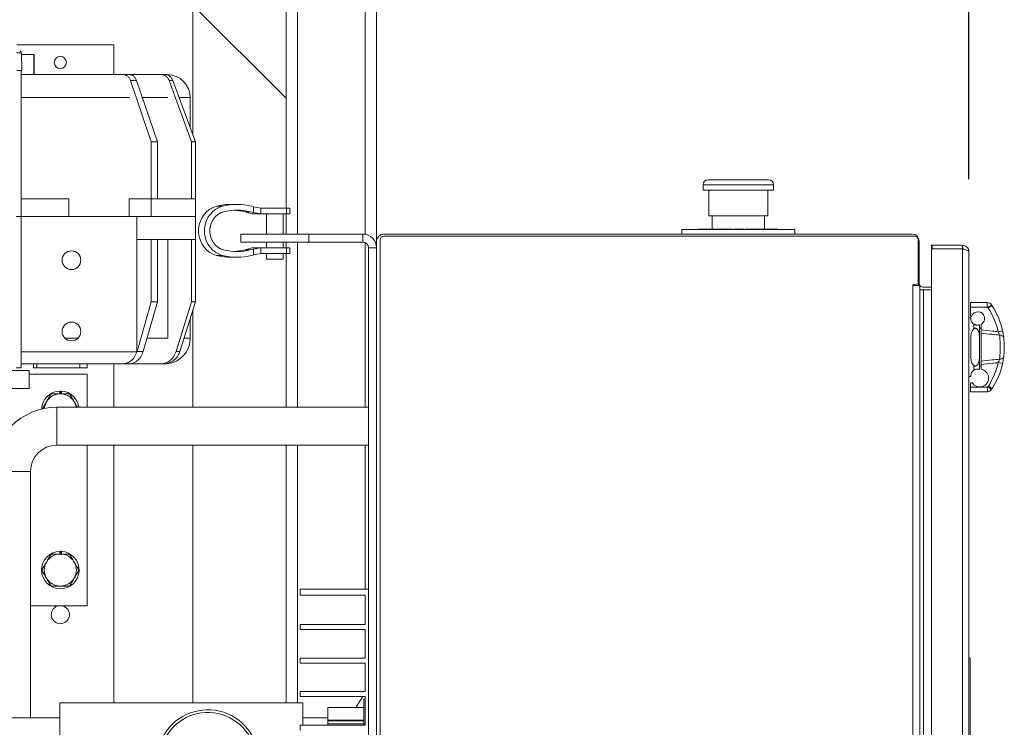
# Model space of a CAD drawing. Units: inches. Extents: x 11 to 341, y 11 to 261.
# Drawn here: x 160 to 182, y 212 to 228 of the extents above; entities that cross this region are included whole.
import ezdxf

# ---------------------------------------------------------------- set-up
doc = ezdxf.new("R2010")
doc.units = ezdxf.units.IN
doc.header["$LTSCALE"] = 32
doc.header["$MEASUREMENT"] = 0
doc.layers.add('FORMAT', color=7, linetype='Continuous')
doc.styles.add('SLDTEXTSTYLE5', font='micross.ttf')
doc.dimstyles.new('SLDDIMSTYLE0', dxfattribs={"dimtxt": 2.976, "dimasz": 4.16, "dimexe": 0, "dimexo": 0.0625, "dimgap": 0.744, "dimtad": 0, "dimtih": 1, "dimtoh": 1, "dimdec": 0, "dimrnd": 1e-09, "dimzin": 12, "dimdsep": 46, "dimlunit": 5, "dimtxsty": 'SLDTEXTSTYLE5', "dimsah": 1, "dimcen": 0.09, "dimadec": 0, "dimazin": 3, "dimtfac": 1, "dimtdec": 0, "dimtofl": 0, "dimtmove": 0, "dimatfit": 3, "dimfxl": 1, "dimfrac": 2, "dimtolj": 1, "dimtzin": 12, "dimarcsym": 0})

# ---------------------------------------------------------------- blocks, each defined once
blk = doc.blocks.new('_D_3')
at = {"layer": 'FORMAT'}
for p, q in [((102.028, 233.431), (102.028, 249.005)), ((180.921, 224.212), (180.921, 249.005)), ((102.028, 245.005), (136.716, 245.005)), ((180.921, 245.005), (142.713, 245.005))]:
    blk.add_line(p, q, dxfattribs=at)
for points in [[(102.028, 245.005), (106.188, 244.365), (106.188, 245.645)], [(180.921, 245.005), (176.761, 245.645), (176.761, 244.365)]]:
    blk.add_solid(points, dxfattribs=at)
at = {"layer": 'FORMAT', "insert": (136.716, 246.526), "char_height": 2.976, "attachment_point": 1, "style": 'SLDTEXTSTYLE5'}
blk.add_mtext('79"', dxfattribs=at)

msp = doc.modelspace()

# ---------------------------------------------------------------- linework, layer by layer
at = {"color": 7, "linetype": 'Continuous', "lineweight": 18}
for p, q in [((163.7606928, 225.1869555), (163.7606928, 231.0004926)), ((167.8226928, 222.8424926), (167.8226928, 231.0004926)), ((165.8226945, 223.5714926), (165.8226945, 229.7504926)), ((163.7606928, 228.0624926), (165.8226945, 226.0004909)), ((159.8692761, 227.1851171), (162.0101928, 227.1851171)), ((162.0101928, 227.1851171), (162.0101928, 226.5236997)), ((159.9803691, 226.6142509), (159.9700327, 227.0089823)), ((159.9710906, 226.9685816), (160.2425627, 226.9685816)), ((160.2425627, 226.9685816), (160.2425627, 226.5236997)), ((160.2478373, 226.9685816), (160.2425627, 226.9685816)), ((160.2478373, 226.5236997), (160.2478373, 226.9685816)), ((159.9803691, 226.6142509), (159.8648459, 226.6142509)), ((159.963482, 223.3859045), (159.963482, 226.6142509)), ((161.9064846, 226.5236997), (162.2196229, 226.5236997)), ((162.2196229, 226.5236997), (162.3508778, 226.5236997)), ((162.7160157, 226.5236997), (163.057473, 226.5236997)), ((163.057473, 226.5236997), (163.1373919, 226.5236997)), ((162.3803567, 226.3973942), (162.8375887, 225.0355108)), ((162.3803567, 226.3973942), (162.5138888, 226.3973942)), ((162.9775987, 225.0355108), (162.5138888, 226.3973942)), ((163.2327429, 226.3973942), (163.7313253, 225.0355108)), ((163.2327429, 226.3973942), (163.3140484, 226.3973942)), ((163.8165749, 225.0355108), (163.3140484, 226.3973942)), ((163.7011377, 225.3483542), (163.7011377, 226.0158257)), ((162.8375887, 225.0355108), (162.8375887, 223.7756682)), ((162.8375887, 225.0355108), (162.9775987, 225.0355108)), ((162.9775987, 223.7756682), (162.9775987, 225.0355108)), ((163.7313253, 225.0355108), (163.7313253, 223.7756682)), ((163.7313253, 225.0355108), (163.8165749, 225.0355108)), ((163.8165749, 223.7756682), (163.8165749, 225.0355108)), ((175.0426928, 224.0904926), (175.0426928, 223.9704926)), ((175.1526928, 224.2004926), (176.4926928, 224.2004926)), ((176.6026928, 223.9704926), (176.6026928, 224.0904926)), ((176.6026928, 223.9704926), (175.0426928, 223.9704926)), ((175.1726928, 223.9704926), (175.1726928, 223.4004926)), ((176.4726928, 223.4004926), (176.4726928, 223.9704926)), ((161.0172295, 223.7756682), (159.963482, 223.7756682)), ((161.0172295, 223.7756682), (161.0172295, 223.3859045)), ((162.8375887, 223.7756682), (162.3537931, 223.7756682)), ((162.3537931, 223.3859045), (162.3537931, 223.7756682)), ((162.9775987, 223.7756682), (162.8375887, 223.7756682)), ((162.8375887, 223.7756682), (162.8375887, 223.3859045)), ((163.8165749, 223.7756682), (162.8375887, 223.7756682)), ((163.8165749, 223.7756682), (163.7313253, 223.7756682)), ((163.8165749, 223.3859045), (163.8165749, 223.7756682)), ((164.7388777, 223.6553057), (164.6078085, 223.6553057)), ((164.2832287, 223.6147516), (164.4142979, 223.6147516)), ((165.0373466, 223.493014), (164.9062774, 223.493014)), ((164.9702148, 223.4768228), (164.9062774, 223.493014)), ((165.0609341, 223.4464926), (164.9702148, 223.4768228)), ((165.101284, 223.4768228), (165.0373466, 223.493014)), ((165.0609341, 223.4464926), (165.2501063, 223.4464926)), ((165.0634575, 223.6147516), (165.101284, 223.6051726)), ((165.101284, 223.4768228), (165.101284, 223.6051726)), ((165.101284, 223.6051726), (165.266543, 223.5714926)), ((165.2501063, 223.4464926), (165.101284, 223.4768228)), ((165.2501063, 223.4464926), (165.266543, 223.4464926)), ((165.266543, 223.4464926), (165.266543, 223.5714926)), ((165.266543, 223.5714926), (165.8285116, 223.5714926)), ((165.266543, 223.4464926), (165.8285116, 223.4464926)), ((165.3851928, 223.4464926), (165.3851928, 223.0004926)), ((165.7601928, 223.0004926), (165.7601928, 223.4464926)), ((165.8226945, 223.0004926), (165.8226945, 223.4464926)), ((165.8285116, 223.4464926), (165.8285116, 223.5714926)), ((165.8285116, 223.5714926), (165.9046143, 223.5714926)), ((165.9046143, 223.4464926), (165.8285116, 223.4464926)), ((165.9046143, 223.4464926), (165.9046143, 223.5714926)), ((159.855726, 223.3859045), (159.963482, 223.3859045)), ((159.963482, 220.0394478), (159.963482, 223.3859045)), ((162.5220038, 223.3859045), (159.963482, 223.3859045)), ((162.5220038, 223.3859045), (162.5220038, 220.3977155)), ((163.8165749, 223.3859045), (162.5220038, 223.3859045)), ((162.8375887, 223.3859045), (163.8165749, 223.3859045)), ((163.8165749, 222.8780304), (163.8165749, 223.3859045)), ((176.4726928, 223.4004926), (175.1726928, 223.4004926)), ((175.2426928, 223.4004926), (175.2426928, 223.1104926)), ((176.4026928, 223.1104926), (176.4026928, 223.4004926)), ((164.8226928, 222.8214926), (164.8226928, 223.0004926)), ((164.8226928, 223.0004926), (166.3226928, 223.0004926)), ((166.3226928, 223.0004926), (166.3226928, 222.8214926)), ((166.3226928, 223.0004926), (167.5186928, 223.0004926)), ((167.5186928, 222.8214926), (167.5186928, 223.0004926)), ((179.6646928, 223.0004926), (167.9806928, 223.0004926)), ((174.5726928, 223.1004926), (174.5726928, 223.0004926)), ((174.5726928, 223.1004926), (174.6898081, 223.1004926)), ((174.6898081, 223.1004926), (177.0726928, 223.1004926)), ((174.9401878, 223.1104926), (174.9401878, 223.1004926)), ((174.9525886, 223.1104926), (174.9401878, 223.1104926)), ((174.9525886, 223.1104926), (174.9525886, 223.1004926)), ((175.0069951, 223.1104926), (174.9525886, 223.1104926)), ((175.0069951, 223.1104926), (175.0069951, 223.1004926)), ((175.019396, 223.1104926), (175.0069951, 223.1104926)), ((175.019396, 223.1104926), (175.019396, 223.1004926)), ((175.0768524, 223.1104926), (175.019396, 223.1104926)), ((175.0768524, 223.1104926), (175.0768524, 223.1004926)), ((175.0886836, 223.1104926), (175.0768524, 223.1104926)), ((175.0933498, 223.1117426), (175.0933498, 223.1004926)), ((175.1297499, 223.1104926), (175.1297499, 223.1004926)), ((175.2853969, 223.1104926), (175.2853969, 223.1004926)), ((175.2949643, 223.1104926), (175.2949643, 223.1004926)), ((175.3131898, 223.1104926), (175.2949643, 223.1104926)), ((175.3131898, 223.1104926), (175.3131898, 223.1004926)), ((175.3865307, 223.1104926), (175.3131898, 223.1104926)), ((175.3176914, 223.1104926), (175.3176914, 223.1117426)), ((175.3865307, 223.1104926), (175.3865307, 223.1004926)), ((175.4360952, 223.1104926), (175.3865307, 223.1104926)), ((175.4360952, 223.1104926), (175.4360952, 223.1004926)), ((175.4401083, 223.1104926), (175.4360952, 223.1104926)), ((175.4401083, 223.1104926), (175.4401083, 223.1004926)), ((175.5185123, 223.1104926), (175.4401083, 223.1104926)), ((175.5185123, 223.1104926), (175.5185123, 223.1004926)), ((175.6337836, 223.1104926), (175.5185123, 223.1104926)), ((175.6337836, 223.1104926), (175.6337836, 223.1004926)), ((175.6839973, 223.1104926), (175.6337836, 223.1104926)), ((175.6839973, 223.1104926), (175.6839973, 223.1004926)), ((175.7239788, 223.1104926), (175.7239788, 223.1004926)), ((175.7302657, 223.1104926), (175.7239788, 223.1104926)), ((175.7371559, 223.1104926), (175.7371559, 223.1004926)), ((175.8321488, 223.1104926), (175.8321488, 223.1004926)), ((175.9437169, 223.1104926), (175.9437169, 223.1004926)), ((175.9747984, 223.1104926), (175.9747984, 223.1004926)), ((176.0114471, 223.1104926), (175.9747984, 223.1104926)), ((176.0180676, 223.1117426), (176.0180676, 223.1004926)), ((176.0206769, 223.1104926), (176.0206769, 223.1004926)), ((176.0754136, 223.1104926), (176.0754136, 223.1004926)), ((176.121164, 223.1104926), (176.121164, 223.1004926)), ((176.1608412, 223.1104926), (176.121164, 223.1104926)), ((176.1608412, 223.1104926), (176.1608412, 223.1004926)), ((176.1860147, 223.1104926), (176.1608412, 223.1104926)), ((176.1860147, 223.1104926), (176.1860147, 223.1004926)), ((176.1957212, 223.1104926), (176.1860147, 223.1104926)), ((176.1957212, 223.1104926), (176.1957212, 223.1004926)), ((176.2259109, 223.1104926), (176.1957212, 223.1104926)), ((176.2259109, 223.1104926), (176.2259109, 223.1004926)), ((176.2356878, 223.1104926), (176.2259109, 223.1104926)), ((176.2356878, 223.1104926), (176.2356878, 223.1004926)), ((176.3402264, 223.1104926), (176.2356878, 223.1104926)), ((176.3402264, 223.1104926), (176.3402264, 223.1004926)), ((176.4385492, 223.1104926), (176.3402264, 223.1104926)), ((176.4385492, 223.1104926), (176.4385492, 223.1004926)), ((176.4409652, 223.1104926), (176.4385492, 223.1104926)), ((176.4409652, 223.1104926), (176.4409652, 223.1004926)), ((176.5616594, 223.1104926), (176.4409652, 223.1104926)), ((176.5616594, 223.1104926), (176.5616594, 223.1004926)), ((176.5641132, 223.1104926), (176.5616594, 223.1104926)), ((176.5641132, 223.1104926), (176.5641132, 223.1004926)), ((176.6144037, 223.1104926), (176.5641137, 223.1104926)), ((176.6144037, 223.1104926), (176.6144037, 223.1004926)), ((176.6194517, 223.1104926), (176.6144037, 223.1104926)), ((176.6194517, 223.1104926), (176.6194517, 223.1004926)), ((176.6370491, 223.1104926), (176.6194517, 223.1104926)), ((176.6370491, 223.1104926), (176.6370491, 223.1004926)), ((176.6985262, 223.1104926), (176.6370491, 223.1104926)), ((176.6985262, 223.1104926), (176.6985262, 223.1004926)), ((177.0726928, 223.0004926), (177.0726928, 223.1004926)), ((162.5220038, 222.8780304), (163.8165749, 222.8780304)), ((162.8375887, 222.8780304), (162.8375887, 221.5000777)), ((162.9775987, 222.8780304), (162.8375887, 222.8780304)), ((162.9775987, 222.8780304), (162.9775987, 221.5000777)), ((163.2037771, 220.6956142), (163.2037771, 222.8780304)), ((163.7313253, 222.8780304), (163.7313253, 221.5000777)), ((163.8165749, 222.8780304), (163.7313253, 222.8780304)), ((163.8165749, 221.5000777), (163.8165749, 222.8780304)), ((166.3226928, 222.8214926), (164.8226928, 222.8214926)), ((165.3851928, 222.8214926), (165.3851928, 222.6964926)), ((165.7601928, 222.6964926), (165.7601928, 222.8214926)), ((165.8226945, 222.6964926), (165.8226945, 222.8214926)), ((166.3226928, 222.8214926), (167.5186928, 222.8214926)), ((167.8226928, 222.8424926), (167.8226928, 222.6964926)), ((167.9006928, 199.1584926), (167.9006928, 222.8724926)), ((167.9806928, 222.9524926), (179.7186928, 222.9524926)), ((179.7986928, 221.8973955), (179.7986928, 222.8724926)), ((179.8226928, 221.9408126), (179.8226928, 222.8424926)), ((164.9702148, 222.6661624), (164.9062774, 222.6499712)), ((165.0373466, 222.6499712), (164.9062774, 222.6499712)), ((165.0609341, 222.6964926), (164.9702148, 222.6661624)), ((165.101284, 222.6661624), (165.0373466, 222.6499712)), ((165.0609341, 222.6964926), (165.2501063, 222.6964926)), ((165.2501063, 222.6964926), (165.101284, 222.6661624)), ((165.101284, 222.5378126), (165.101284, 222.6661624)), ((165.101284, 222.5378126), (165.266543, 222.5714926)), ((165.2501063, 222.6964926), (165.266543, 222.6964926)), ((165.266543, 222.5714926), (165.266543, 222.6964926)), ((165.266543, 222.6964926), (165.8285116, 222.6964926)), ((165.266543, 222.5714926), (165.8285116, 222.5714926)), ((165.3851928, 222.5714926), (165.3851928, 222.4464926)), ((165.7601928, 222.4464926), (165.7601928, 222.5714926)), ((165.8226945, 219.1704926), (165.8226945, 222.5714926)), ((165.8285116, 222.5714926), (165.8285116, 222.6964926)), ((165.8285116, 222.6964926), (165.9046143, 222.6964926)), ((165.9046143, 222.5714926), (165.8285116, 222.5714926)), ((165.9046143, 222.5714926), (165.9046143, 222.6964926)), ((167.6436928, 222.6964926), (167.8226928, 222.6964926)), ((167.6436928, 222.6964926), (167.6436928, 199.3044926)), ((167.8226928, 222.6964926), (167.8226928, 199.3044926)), ((180.0926928, 222.7504926), (180.0926928, 222.6724926)), ((180.0926928, 199.2184926), (180.0926928, 222.6577056)), ((180.1074704, 222.6724926), (180.7826928, 222.6724926)), ((180.1076928, 222.7504926), (180.7826928, 222.7504926)), ((180.1079284, 222.6724926), (180.1079284, 222.7504926)), ((180.7826928, 222.7504926), (180.7826928, 222.6724926)), ((180.7826928, 222.6724926), (180.7826928, 199.2034926)), ((180.9206928, 222.6124926), (180.9206928, 199.2634926)), ((164.2832287, 222.5282336), (164.4142979, 222.5282336)), ((164.6078085, 222.4876794), (164.7388777, 222.4876794)), ((165.0634575, 222.5282336), (165.101284, 222.5378126)), ((165.3851928, 222.4464926), (165.6460388, 222.4464926)), ((165.6460388, 222.4464926), (165.7601928, 222.4464926)), ((179.7986928, 221.8973955), (179.6796928, 221.8764126)), ((179.8226928, 221.8608126), (179.8226928, 221.9408126)), ((179.6796928, 221.8764126), (179.6796928, 221.8608126)), ((179.6796928, 221.8608126), (179.6796928, 200.1701726)), ((179.8376928, 221.8608126), (179.817982, 221.8608126)), ((179.8376928, 200.1701726), (179.8376928, 221.8608126)), ((179.844879, 221.7654926), (179.9176928, 221.7654926)), ((179.9026928, 221.8284926), (180.0926928, 221.8284926)), ((179.9176928, 221.7654926), (179.9176928, 200.2654926)), ((179.9176928, 221.7654926), (180.0926928, 221.7654926)), ((162.8375887, 221.5000777), (162.5255469, 220.4020395)), ((162.9775987, 221.5000777), (162.661136, 220.4020395)), ((162.9775987, 221.5000777), (162.8375887, 221.5000777)), ((163.7313253, 221.5000777), (163.3910636, 220.4020395)), ((163.4736215, 220.4020395), (163.8165749, 221.5000777)), ((163.8165749, 221.5000777), (163.7313253, 221.5000777)), ((180.9561259, 221.4837792), (181.3270246, 221.4837754)), ((180.9561259, 221.3837792), (180.9561259, 221.4837792)), ((163.7606928, 219.1704926), (163.7606928, 221.3211591)), ((180.9561258, 221.1786726), (180.9561259, 221.3837792)), ((181.327026, 221.3837754), (180.9561259, 221.3837792)), ((181.3474681, 221.3673676), (181.3415073, 221.3765408)), ((181.3474681, 221.3673676), (181.4313198, 221.4218551)), ((181.4243176, 221.432631), (181.4313198, 221.4218551)), ((163.7011377, 220.6956142), (163.7011377, 221.1304807)), ((180.9638782, 221.1510674), (180.9206928, 221.1510674)), ((180.9813931, 221.1786724), (180.9561258, 221.1786726)), ((181.0319133, 220.9056588), (181.0319133, 221.0089813)), ((181.1569133, 220.9934765), (181.1569133, 220.6818683)), ((181.1923463, 221.003299), (181.1923539, 221.0039679)), ((181.1923463, 220.884923), (181.1923463, 221.003299)), ((181.193427, 220.8086938), (181.193427, 220.1902914)), ((181.5678178, 220.8402056), (181.6655027, 220.8615989)), ((181.1569133, 220.3171169), (181.1569133, 220.6818683)), ((162.5220038, 220.3977155), (159.963482, 220.3977155)), ((162.661136, 220.4020395), (162.5255469, 220.4020395)), ((163.4736215, 220.4020395), (163.3910636, 220.4020395)), ((181.1569133, 220.3171169), (181.1569133, 220.0055087)), ((181.5678468, 220.1587832), (181.6655335, 220.1373981)), ((154.4582778, 219.9803926), (160.140114, 219.9803926)), ((159.855726, 220.0394478), (159.963482, 220.0394478)), ((159.963482, 220.1299989), (161.9095965, 220.1299989)), ((160.140114, 219.5866919), (160.140114, 219.9803926)), ((160.2365805, 220.1299989), (160.2365805, 220.0394478)), ((160.2365805, 220.0394478), (160.3094669, 220.0394478)), ((160.3094669, 220.0394478), (160.3094669, 220.1299989)), ((161.2583473, 220.0394478), (160.3094669, 220.0394478)), ((161.2583473, 220.1299989), (161.2583473, 220.0394478)), ((161.2583473, 220.0394478), (161.4216004, 220.0394478)), ((161.4216004, 220.0394478), (161.4216004, 220.1299989)), ((161.9095965, 220.1299989), (162.1980616, 220.1299989)), ((162.0101928, 220.1299989), (162.0101928, 219.1704926)), ((162.1980616, 220.1299989), (162.3290111, 220.1299989)), ((162.3486381, 220.1299989), (162.719409, 220.1299989)), ((163.0339618, 220.1299989), (162.719409, 220.1299989)), ((163.0339618, 220.1299989), (163.1136947, 220.1299989)), ((163.1328899, 220.1299989), (163.1932637, 220.1299989)), ((181.0319133, 219.9900039), (181.0319133, 220.0933264)), ((181.1923463, 220.0108702), (181.1923463, 220.1140622)), ((161.4196416, 219.9016525), (160.140114, 219.9016525)), ((161.4196416, 219.9016525), (161.4196416, 219.1704926)), ((180.9206928, 219.8479178), (180.9637655, 219.8479178)), ((180.9561259, 219.7121372), (180.9944836, 219.7121368)), ((180.9561259, 219.6152753), (180.9561259, 219.7121372)), ((153.6440511, 219.5866919), (160.140114, 219.5866919)), ((160.8187011, 219.4685816), (160.8187011, 219.5294753)), ((160.8394798, 219.4685816), (160.8394798, 219.5294753)), ((160.8531499, 219.5289078), (160.8531499, 219.4685816)), ((180.9561259, 219.6152753), (181.328516, 219.6152715)), ((180.9561259, 219.5152753), (180.9561259, 219.6152753)), ((181.3308325, 219.5152714), (180.9561259, 219.5152753)), ((181.3418348, 219.6228948), (181.3520851, 219.6386357)), ((181.3520851, 219.6386357), (181.435884, 219.5840669)), ((181.3520851, 219.6386357), (181.4362267, 219.5845968)), ((181.435884, 219.5840669), (181.4250776, 219.567472)), ((167.6436928, 219.1704926), (160.7490836, 219.1704926)), ((160.7490836, 218.3304926), (167.6436928, 218.3304926)), ((161.4196416, 218.3304926), (161.4196416, 214.7835422)), ((162.0101928, 218.3304926), (162.0101928, 212.6384926)), ((163.7606928, 212.6384926), (163.7606928, 218.3304926)), ((165.8226945, 212.6384926), (165.8226945, 218.3304926)), ((160.1690836, 212.3084926), (160.1690836, 217.7504926)), ((160.8187011, 215.9252745), (160.8187011, 215.9861682)), ((160.8394798, 215.9252745), (160.8394798, 215.9861682)), ((160.8531499, 215.9856007), (160.8531499, 215.9252745)), ((166.1341309, 215.0162771), (166.1341309, 215.1479982)), ((166.1341309, 215.1479982), (167.6436928, 215.1479982)), ((167.5668502, 215.0162771), (166.1341309, 215.0162771)), ((167.5668502, 214.3656543), (167.5668502, 215.0162771)), ((160.1690836, 214.7835422), (161.4196416, 214.7835422)), ((166.1341309, 214.2547395), (166.1341309, 214.3656543)), ((166.1341309, 214.3656543), (167.5668502, 214.3656543)), ((167.5668502, 214.2547395), (166.1341309, 214.2547395)), ((167.5668502, 213.6256543), (167.5668502, 214.2547395)), ((166.1341309, 213.5147395), (166.1341309, 213.6256543)), ((166.1341309, 213.6256543), (167.5668502, 213.6256543)), ((180.9526928, 213.6254926), (180.9206928, 213.6254926)), ((180.9526928, 213.6254926), (180.9526928, 211.6520674)), ((167.5668502, 213.5147395), (166.1341309, 213.5147395)), ((167.5668502, 212.8856543), (167.5668502, 213.5147395)), ((166.1341309, 212.7747395), (166.1341309, 212.8856543)), ((166.1341309, 212.8856543), (167.5668502, 212.8856543)), ((167.5668502, 212.7747395), (166.1341309, 212.7747395)), ((167.5201648, 212.7747395), (167.3675163, 212.531387)), ((167.5668502, 212.1456543), (167.5668502, 212.7747395)), ((166.1911302, 212.6384926), (160.8161302, 212.6384926)), ((160.8161302, 212.6384926), (160.8161302, 211.3584926)), ((166.1911302, 212.6384926), (166.1911302, 212.1456543)), ((167.5426928, 212.531387), (166.7426928, 212.531387)), ((166.7426928, 212.2566677), (166.7426928, 212.531387)), ((167.5668502, 212.7184926), (167.5426928, 212.7184926)), ((167.5426928, 212.7184926), (167.5426928, 212.1456543)), ((160.8161302, 212.3084926), (158.5726928, 212.3084926)), ((166.7426928, 212.3084926), (166.1911302, 212.3084926)), ((166.1341309, 212.0347395), (166.1341309, 212.1456543)), ((166.1341309, 212.1456543), (167.5668502, 212.1456543)), ((166.7426928, 212.2566677), (167.5426928, 212.2566677)), ((166.7426928, 212.2378532), (166.7426928, 212.2566677)), ((167.5426928, 212.2378532), (166.7426928, 212.2378532)), ((166.7426928, 212.2378532), (166.7426928, 212.168927)), ((167.5426928, 212.168927), (166.7426928, 212.168927)), ((166.7426928, 212.1456543), (166.7426928, 212.168927))]:
    msp.add_line(p, q, dxfattribs=at)
at = {"color": 8, "linetype": 'Continuous', "lineweight": 18}
for p, q in [((166.0726945, 223.0004926), (166.0726945, 231.0004926)), ((167.5726928, 222.9956581), (167.5726928, 231.0004926)), ((159.9700327, 227.0089823), (159.8585535, 227.0089823)), ((162.3577672, 226.0158257), (159.963482, 226.0158257)), ((163.2063027, 226.0158257), (162.6438097, 226.0158257)), ((163.7011377, 226.0158257), (163.4548448, 226.0158257)), ((176.6026928, 224.0904926), (175.0426928, 224.0904926)), ((166.0726945, 219.1704926), (166.0726945, 222.8214926)), ((167.5726928, 219.1704926), (167.5726928, 222.8092268)), ((179.7986928, 221.9408126), (179.8226928, 221.9408126)), ((161.2163804, 220.6956142), (160.9339264, 220.6956142)), ((162.7457464, 220.6956142), (163.2037771, 220.6956142)), ((163.5653146, 220.6956142), (163.7011377, 220.6956142)), ((160.7490836, 219.1704926), (160.7490836, 218.7504926)), ((160.7490836, 218.7504926), (160.7490836, 218.3304926)), ((166.0726945, 212.6384926), (166.0726945, 218.3304926)), ((167.5726928, 215.1479982), (167.5726928, 218.3304926)), ((159.7490836, 217.7504926), (160.1690836, 217.7504926))]:
    msp.add_line(p, q, dxfattribs=at)
at = {"color": 7, "linetype": 'Continuous', "lineweight": 18, "flags": 128}
for points in [[(164.2832287, 223.6147516), (164.2060788, 223.5880926), (164.1337452, 223.5485863), (164.0680269, 223.4972154), (164.010558, 223.4352573), (163.9627679, 223.3642528), (163.9258449, 223.2859678), (163.9007073, 223.202349), (163.8879802, 223.115476), (163.8879802, 223.0275092), (163.9007073, 222.9406362), (163.9258449, 222.8570174), (163.9627679, 222.7787324), (164.010558, 222.7077279), (164.0680269, 222.6457698), (164.1337452, 222.5943989), (164.2060788, 222.5548926), (164.2832287, 222.5282336)], [(164.4142979, 223.6147516), (164.337148, 223.5880926), (164.2648144, 223.5485863), (164.199096, 223.4972154), (164.1416272, 223.4352573), (164.093837, 223.3642528), (164.0569141, 223.2859678), (164.0317765, 223.202349), (164.0190494, 223.115476), (164.0190494, 223.0275092), (164.0317765, 222.9406362), (164.0569141, 222.8570174), (164.093837, 222.7787324), (164.1416272, 222.7077279), (164.199096, 222.6457698), (164.2648144, 222.5943989), (164.337148, 222.5548926), (164.4142979, 222.5282336)], [(164.4404088, 222.6499712), (164.3728164, 222.6741816), (164.3102681, 222.7110757), (164.2547606, 222.7594755), (164.2080658, 222.8178361), (164.1716745, 222.8842943), (164.1467484, 222.9567285), (164.1340831, 223.0328265), (164.1340831, 223.1101587), (164.1467484, 223.1862567), (164.1716745, 223.2586909), (164.2080658, 223.3251491), (164.2547606, 223.3835097), (164.3102681, 223.4319095), (164.3728164, 223.4688036), (164.4404088, 223.493014)], [(181.3270246, 221.4837754), (181.327025, 221.4818539), (181.3270254, 221.4761633), (181.3270258, 221.4669223), (181.327026, 221.454486), (181.3270262, 221.4393324), (181.3270262, 221.4220437), (181.3270262, 221.4032844), (181.327026, 221.3837754)]]:
    msp.add_lwpolyline(points, dxfattribs=at)
at = {"color": 7, "linetype": 'Continuous', "lineweight": 18}
for centre, radius in [((160.8290904, 226.7914163), 0.1338583), ((161.0751534, 222.4213375), 0.2066929), ((161.0751534, 220.8465344), 0.2066929)]:
    msp.add_circle(centre, radius, dxfattribs=at)
for centre, radius, start, end in [((159.9306761, 227.0079517), 0.0393701, 1.5, 90), ((163.1932637, 226.0158257), 0.507874, 0, 90), ((175.1526928, 224.0904926), 0.11, 90, 180), ((176.4926928, 224.0904926), 0.11, 0, 90), ((164.6081127, 222.3336873), 1.3216185, 90.01318923, 104.23046795), ((164.7388777, 222.3356034), 1.3196864, 75.76188521, 104.23811479), ((164.7388777, 222.3167672), 1.2135239, 75.76188521, 104.23811479), ((164.607328, 222.3139571), 1.2163659, 75.77250308, 86.88889246), ((167.5186928, 222.6964926), 0.304, 0, 90), ((167.9806928, 222.8424926), 0.158, 90, 180), ((179.6646928, 222.8424926), 0.158, 0, 90), ((167.5186928, 222.6964926), 0.125, 0, 90), ((167.9806928, 222.8724926), 0.08, 90, 180), ((179.7186928, 222.8724926), 0.08, 0, 90), ((164.7388777, 223.826218), 1.2135239, 255.76188521, 284.23811479), ((164.607328, 223.8290281), 1.2163659, 273.11110754, 284.22749692), ((180.1076994, 222.6574861), 0.0150082, 90.87426475, 179.16214802), ((164.6081127, 223.8092979), 1.3216185, 255.76953205, 269.98681077), ((164.7388777, 223.8073818), 1.3196864, 255.76188521, 284.23811479), ((179.9026928, 221.9084926), 0.08, 204.47080292, 270), ((181.3270263, 221.3656651), 0.1181102, 34.53972104, 90.00082679), ((181.1220427, 221.133788), 0.1476378, 298.44015968, 162.30098719), ((181.3270263, 221.3656651), 0.0181102, 36.90763087, 90.00082679), ((180.0117832, 220.4994282), 1.5929134, 12.35296008, 33.01615117), ((180.0117832, 220.4994282), 1.6929134, 12.35296008, 33.01615117), ((181.1969133, 220.9495317), 0.04, 180, 263.44405947), ((163.13224, 220.6956142), 0.5688976, 276.15776142, 0), ((181.6125631, 220.6822405), 0.0829946, 16.78929293, 97.67118597), ((180.0117832, 220.4994282), 1.5929134, 327.28989242, 347.65191264), ((181.6125761, 220.3167492), 0.0829969, 262.33110161, 343.21497593), ((181.1614137, 219.8164654), 0.1968504, 212.00471076, 80.95919111), ((181.1969133, 220.0494535), 0.04, 96.55594053, 180), ((180.0117832, 220.4994282), 1.6929134, 327.28989242, 347.65191264), ((160.8290904, 219.1142509), 0.4153543, 91.43329826, 177.77135064), ((160.8290904, 219.1142509), 0.4153543, 86.67927036, 88.56670174), ((160.8290904, 219.1142509), 0.4153543, 7.78212775, 86.67927036), ((181.3270264, 219.6333203), 0.0181102, 274.71802169, 324.85335229), ((181.3270264, 219.6333203), 0.1181102, 271.8466747, 326.11584318), ((181.3520851, 219.6386357), 0.1, 326.92831556, 327.28989242), ((160.8290904, 219.1142509), 0.3543307, 150, 175.18573367), ((160.8290904, 219.1142509), 0.3543307, 90, 150), ((160.8290904, 219.1142509), 0.3543307, 30, 90), ((160.8290904, 219.1142509), 0.3543307, 9.13298746, 30), ((160.7490836, 217.7504926), 1.42, 90, 180), ((160.7490836, 217.7504926), 0.58, 90, 180), ((160.8290904, 215.5709438), 0.4153543, 91.43329826, 86.67927036), ((160.8290904, 215.5709438), 0.3543307, 90, 150), ((160.8290904, 215.5709438), 0.3543307, 30, 90), ((160.8290904, 215.5709438), 0.4153543, 86.67927036, 88.56670174), ((160.8290904, 215.5709438), 0.3543307, 150, 210), ((160.8290904, 215.5709438), 0.3543307, 330, 30), ((160.8290904, 215.5709438), 0.3543307, 210, 270), ((160.8290904, 215.5709438), 0.3543307, 270, 330), ((160.8290904, 214.5866919), 0.2007874, 180, 78.63512303), ((160.8290904, 214.5866919), 0.2007874, 101.36487697, 180), ((164.0911302, 211.3584926), 1.125, 206.38779996, 153.61220004), ((164.0911302, 211.3584926), 1.065, 204.40258647, 155.59741353)]:
    msp.add_arc(centre, radius, start, end, dxfattribs=at)
for points, knots in [([(162.2058429, 226.5236997), (162.1982996, 226.5236997), (162.1120787, 226.5236997), (161.918931, 226.5236997), (161.6258232, 226.5236997), (161.3023486, 226.5236997), (160.9554451, 226.5236997), (160.583634, 226.5236997), (160.2534653, 226.5236997), (160.038712, 226.5236997), (159.963482, 226.5236997)], [0, 0, 0, 0, 0.0145841616, 0.1666990486, 0.318819296, 0.4699561789, 0.6210983877, 0.7703164678, 0.9195398064, 1, 1, 1, 1]), ([(162.2196229, 226.5236997), (162.2389968, 226.5215279), (162.2777447, 226.5171842), (162.3290692, 226.4831815), (162.363324, 226.4405747), (162.3758146, 226.4089092), (162.3803567, 226.3973942)], [0, 0, 0, 0, 0.2799987978, 0.5599975957, 0.8399963935, 1, 1, 1, 1]), ([(162.5138888, 226.3973942), (162.505049, 226.4172959), (162.4873693, 226.4570993), (162.4405581, 226.4996982), (162.3928259, 226.5209933), (162.3620641, 226.522978), (162.3508778, 226.5236997)], [0, 0, 0, 0, 0.2799987978, 0.5599975957, 0.8399963935, 1, 1, 1, 1]), ([(162.7091252, 226.5236997), (162.6822539, 226.5236997), (162.598074, 226.5236997), (162.4819186, 226.5236997), (162.3833847, 226.5236997), (162.3646577, 226.5236997)], [0, 0, 0, 0, 0.275242421, 0.862255521, 1, 1, 1, 1]), ([(163.057473, 226.5236997), (163.078599, 226.5215279), (163.1208512, 226.5171842), (163.1768172, 226.4831815), (163.2141698, 226.4405747), (163.2277901, 226.4089092), (163.2327429, 226.3973942)], [0, 0, 0, 0, 0.2799987978, 0.5599975957, 0.8399963935, 1, 1, 1, 1]), ([(163.3140484, 226.3973942), (163.3044686, 226.4172959), (163.2853089, 226.4570993), (163.2345792, 226.4996982), (163.1828514, 226.5209933), (163.1495146, 226.522978), (163.1373919, 226.5236997)], [0, 0, 0, 0, 0.2799987978, 0.5599975957, 0.8399963935, 1, 1, 1, 1]), ([(163.1932637, 226.5236997), (163.1913838, 226.5236997), (163.1884108, 226.5236997), (163.1611835, 226.5236997), (163.1511718, 226.5236997)], [0, 0, 0, 0, 0.6322913534, 1, 1, 1, 1]), ([(175.1297499, 223.1104926), (175.1164355, 223.1104926), (175.0958121, 223.1104926), (175.0956362, 223.1104926), (175.0955738, 223.1104926)], [0, 0, 0, 0, 0.6456009442, 1, 1, 1, 1]), ([(175.2853969, 223.1104926), (175.2727336, 223.1104926), (175.2474016, 223.1104926), (175.2004284, 223.1104926), (175.1594528, 223.1104926), (175.1396557, 223.1104926), (175.1297499, 223.1104926)], [0, 0, 0, 0, 0.279483533, 0.5590898797, 0.7793829484, 1, 1, 1, 1]), ([(175.8321488, 223.1104926), (175.8122493, 223.1104926), (175.7766393, 223.1104926), (175.7492427, 223.1104926), (175.7371559, 223.1104926)], [0, 0, 0, 0, 0.5588186807, 1, 1, 1, 1]), ([(175.9437169, 223.1104926), (175.9418153, 223.1104926), (175.9380126, 223.1104926), (175.9079272, 223.1104926), (175.8706171, 223.1104926), (175.8449766, 223.1104926), (175.8321488, 223.1104926)], [0, 0, 0, 0, 0.2795108113, 0.5589556794, 0.7793482674, 1, 1, 1, 1]), ([(176.0754136, 223.1104926), (176.0685916, 223.1104926), (176.054952, 223.1104926), (176.0379284, 223.1104926), (176.0261664, 223.1104926), (176.0225075, 223.1104926), (176.0206769, 223.1104926)], [0, 0, 0, 0, 0.2798339223, 0.559485742, 0.779592202, 1, 1, 1, 1]), ([(176.121164, 223.1104926), (176.112743, 223.1104926), (176.0977115, 223.1104926), (176.0822245, 223.1104926), (176.0754136, 223.1104926)], [0, 0, 0, 0, 0.5602202966, 1, 1, 1, 1]), ([(180.1078106, 222.7504926), (180.1060984, 222.7504926), (180.1026716, 222.7504926), (180.0981269, 222.7504926), (180.0947277, 222.7504926), (180.0929461, 222.7504926), (180.0927645, 222.7504926), (180.0926928, 222.7504926)], [0, 0, 0, 0, 0.216729394, 0.4337703707, 0.6474138029, 0.8608836317, 1, 1, 1, 1]), ([(180.0926928, 222.6724926), (180.0928584, 222.6724926), (180.0931896, 222.6724926), (180.0957731, 222.6724926), (180.0995759, 222.6724926), (180.1038277, 222.6724926), (180.1066535, 222.6724926), (180.1077987, 222.6724926)], [0, 0, 0, 0, 0.2135766765, 0.4271711469, 0.6409108866, 0.8544694321, 1, 1, 1, 1]), ([(180.8094822, 222.6649823), (180.807234, 222.6664854), (180.7993346, 222.6717669), (180.7896331, 222.6721943), (180.7826927, 222.6725)], [0, 0, 0, 0, 0.2846032124, 1, 1, 1, 1]), ([(180.7826928, 222.7504926), (180.7987935, 222.7488486), (180.8309963, 222.7455605), (180.8734927, 222.7199876), (180.9047612, 222.6826004), (180.9190631, 222.6441808), (180.9202903, 222.6203189), (180.9206928, 222.6124926)], [0, 0, 0, 0, 0.2227986521, 0.4456167924, 0.6684355144, 0.8912529769, 1, 1, 1, 1]), ([(180.9206928, 222.6124926), (180.91905, 222.6169484), (180.9157638, 222.625862), (180.8902, 222.6392362), (180.852817, 222.652604), (180.8143934, 222.6637175), (180.7905252, 222.6703245), (180.7826928, 222.6724926)], [0, 0, 0, 0, 0.2227136042, 0.445531535, 0.6683500483, 0.8911673013, 1, 1, 1, 1]), ([(179.817982, 221.8608126), (179.8154041, 221.8634363), (179.8099802, 221.8689566), (179.8088692, 221.8728784), (179.8073409, 221.8782639), (179.8046952, 221.8849158), (179.8031126, 221.888517), (179.8010919, 221.8927705), (179.7995155, 221.8958095), (179.7986928, 221.8973955)], [0, 0, 0, 0, 0.2584873218, 0.5438709509, 0.7920872286, 0.8443853414, 0.8943315863, 0.9448544535, 1, 1, 1, 1]), ([(179.829879, 221.8753542), (179.8298468, 221.8742474), (179.8297806, 221.8719675), (179.8251343, 221.8669706), (179.8236158, 221.8631405), (179.8226928, 221.8608126)], [0, 0, 0, 0, 0.2701205083, 0.5563795976, 1, 1, 1, 1]), ([(179.844879, 221.7654926), (179.8448468, 221.7679224), (179.8447806, 221.7729273), (179.8401343, 221.7801791), (179.8386158, 221.7859763), (179.8376928, 221.7894999)], [0, 0, 0, 0, 0.2701205082, 0.5563795975, 1, 1, 1, 1]), ([(181.4243176, 221.432631), (181.4233987, 221.4320166), (181.4215609, 221.4307877), (181.4072358, 221.421196), (181.3861738, 221.4070457), (181.3632775, 221.3915545), (181.3479678, 221.3810534), (181.3419236, 221.3768316), (181.3415073, 221.3765408)], [0, 0, 0, 0, 0.214642584, 0.4292849823, 0.6439328607, 0.8585947446, 0.9902612928, 1, 1, 1, 1]), ([(181.0319133, 221.0089813), (181.0312621, 221.0093981), (181.0172845, 221.0183438), (180.9898764, 221.0442631), (180.9705353, 221.0826423), (180.9634261, 221.1154468), (180.9630645, 221.1446466), (180.9635657, 221.1458393), (180.9638782, 221.1465831)], [0, 0, 0, 0, 0.0061901937, 0.132869685, 0.3331429571, 0.5122542839, 0.6958275964, 1, 1, 1, 1]), ([(181.0319133, 220.0933264), (181.0273572, 220.0972958), (181.0080643, 220.1141044), (180.979386, 220.1636716), (180.9648485, 220.2443788), (180.9626112, 220.3417379), (180.9641634, 220.4401837), (180.9643985, 220.5426762), (180.9628254, 220.6363899), (180.9637251, 220.719214), (180.9701905, 220.7902508), (180.987391, 220.8516145), (181.0119336, 220.8887985), (181.0289126, 220.9031267), (181.0319133, 220.9056588)], [0, 0, 0, 0, 0.0224972842, 0.0952655931, 0.2168462304, 0.3238440853, 0.433658679, 0.546381151, 0.6620107976, 0.7460032504, 0.831566341, 0.9174518559, 0.9854117743, 1, 1, 1, 1]), ([(181.0319133, 221.0089813), (181.0371194, 221.0059143), (181.0464215, 221.0004342), (181.0631913, 220.9936842), (181.0787693, 220.989363), (181.0956285, 220.9865572), (181.1162965, 220.9856271), (181.1424215, 220.9886834), (181.1553159, 220.9930095), (181.1564554, 220.9933427), (181.1569133, 220.9934765)], [0, 0, 0, 0, 0.0670481231, 0.1197996341, 0.1727614215, 0.2221986276, 0.3049280906, 0.4553354739, 0.7811357444, 1, 1, 1, 1]), ([(181.1569133, 220.6818683), (181.1562768, 220.7092432), (181.1549877, 220.7646841), (181.1406287, 220.8355144), (181.1178018, 220.8826059), (181.0968654, 220.905495), (181.0797381, 220.9157492), (181.0627809, 220.9184476), (181.0464984, 220.9155376), (181.0372796, 220.9092935), (181.0319133, 220.9056588)], [0, 0, 0, 0, 0.264105452, 0.5348776664, 0.6926729408, 0.7619974503, 0.8320204748, 0.8815743723, 0.9310633677, 1, 1, 1, 1]), ([(181.1923463, 220.884923), (181.2755288, 220.8752075), (181.40072, 220.8605856), (181.5258348, 220.845326), (181.5678178, 220.8402056)], [0, 0, 0, 0, 0.6644439624, 1, 1, 1, 1]), ([(181.1923463, 220.8098322), (181.1923463, 220.8178036), (181.1923463, 220.8341213), (181.1923463, 220.8615064), (181.1923463, 220.8788372), (181.1923463, 220.884923)], [0, 0, 0, 0, 0.3826006055, 0.7831959787, 1, 1, 1, 1]), ([(181.1923463, 220.8098322), (181.1926402, 220.809521), (181.1930002, 220.8091398), (181.1933608, 220.808763), (181.193427, 220.8086938)], [0, 0, 0, 0, 0.8164305678, 1, 1, 1, 1]), ([(181.6014843, 220.7644923), (181.5453739, 220.7706688), (181.4093816, 220.7856386), (181.2733387, 220.8001625), (181.193427, 220.8086938)], [0, 0, 0, 0, 0.4125995844, 1, 1, 1, 1]), ([(181.5678178, 220.8402056), (181.5745688, 220.8268732), (181.5872416, 220.8018462), (181.5971483, 220.776558), (181.6009808, 220.7658933), (181.6014843, 220.7644923)], [0, 0, 0, 0, 0.497557701, 0.9339972002, 1, 1, 1, 1]), ([(181.6920199, 220.7062137), (181.6916592, 220.7091023), (181.6889484, 220.7308129), (181.6817818, 220.781656), (181.6710992, 220.8341154), (181.6655027, 220.8615989)], [0, 0, 0, 0, 0.0680917836, 0.5117732906, 1, 1, 1, 1]), ([(181.6015003, 220.2344946), (181.6019644, 220.2397196), (181.6051227, 220.2752833), (181.610003, 220.3452785), (181.6137908, 220.4570757), (181.6133729, 220.5736514), (181.6081997, 220.6846144), (181.6035006, 220.7405094), (181.6014843, 220.7644923)], [0, 0, 0, 0, 0.0370569313, 0.2522275745, 0.4106855834, 0.6250179333, 0.839106297, 1, 1, 1, 1]), ([(181.6920199, 220.7062137), (181.694167, 220.6874143), (181.6992084, 220.643274), (181.7046573, 220.5569714), (181.7050993, 220.4665935), (181.7011003, 220.3797415), (181.6959195, 220.3249327), (181.6925305, 220.2968679), (181.692037, 220.2927812)], [0, 0, 0, 0, 0.1592464446, 0.3739050481, 0.5901299365, 0.7494659871, 0.9635183516, 1, 1, 1, 1]), ([(162.5255469, 220.4020395), (162.5099593, 220.3612427), (162.478784, 220.2796491), (162.3905075, 220.189116), (162.2928659, 220.1377999), (162.2261388, 220.1323093), (162.1980616, 220.1299989)], [0, 0, 0, 0, 0.2683519063, 0.5367038126, 0.8050557189, 1, 1, 1, 1]), ([(162.661136, 220.4020395), (162.6453276, 220.3612427), (162.6137106, 220.2796491), (162.5241835, 220.189116), (162.4251586, 220.1377999), (162.3574861, 220.1323093), (162.3290111, 220.1299989)], [0, 0, 0, 0, 0.2683519063, 0.5367038126, 0.8050557189, 1, 1, 1, 1]), ([(163.3910636, 220.4020395), (163.3740663, 220.3612427), (163.3400716, 220.2796491), (163.2438118, 220.189116), (163.1373399, 220.1377999), (163.0645782, 220.1323093), (163.0339618, 220.1299989)], [0, 0, 0, 0, 0.2683519063, 0.5367038126, 0.8050557189, 1, 1, 1, 1]), ([(163.1136947, 220.1299989), (163.1562857, 220.134342), (163.2414678, 220.143028), (163.3542157, 220.211043), (163.4342915, 220.3013604), (163.4619736, 220.3722224), (163.4736215, 220.4020395)], [0, 0, 0, 0, 0.2683519063, 0.5367038126, 0.8050557189, 1, 1, 1, 1]), ([(181.0319133, 220.0933264), (181.0371194, 220.0897862), (181.0464215, 220.0834608), (181.0631913, 220.0804102), (181.0787693, 220.0832424), (181.0956285, 220.0925042), (181.1162965, 220.1139152), (181.1424215, 220.1663389), (181.1553159, 220.2380992), (181.1564554, 220.2944666), (181.1569133, 220.3171169)], [0, 0, 0, 0, 0.0670481231, 0.1197996341, 0.1727614215, 0.2221986276, 0.3049280906, 0.4553354739, 0.7811357444, 1, 1, 1, 1]), ([(181.193427, 220.1902914), (181.1933608, 220.1902222), (181.1930002, 220.1898454), (181.1926402, 220.1894642), (181.1923463, 220.189153)], [0, 0, 0, 0, 0.183569432, 1, 1, 1, 1]), ([(181.1923463, 220.1140622), (181.1923463, 220.1254214), (181.1923463, 220.148141), (181.1923463, 220.1734852), (181.1923463, 220.1853163), (181.1923463, 220.189153)], [0, 0, 0, 0, 0.4032131157, 0.8064684844, 1, 1, 1, 1]), ([(181.5678468, 220.1587832), (181.5258578, 220.153662), (181.4007333, 220.1384012), (181.2755325, 220.1237781), (181.1923463, 220.1140622)], [0, 0, 0, 0, 0.3355777251, 1, 1, 1, 1]), ([(181.193427, 220.1902914), (181.2733424, 220.1988231), (181.4093906, 220.2133476), (181.5453883, 220.2283179), (181.6015003, 220.2344946)], [0, 0, 0, 0, 0.5874045676, 1, 1, 1, 1]), ([(181.6015003, 220.2344946), (181.5974362, 220.2236738), (181.5896469, 220.2029346), (181.5766854, 220.175542), (181.5692797, 220.1615), (181.5678468, 220.1587832)], [0, 0, 0, 0, 0.4680543386, 0.8970787546, 1, 1, 1, 1]), ([(181.6655335, 220.1373981), (181.6667314, 220.1429544), (181.6730249, 220.1721441), (181.6835452, 220.2289772), (181.6890953, 220.2706783), (181.692037, 220.2927812)], [0, 0, 0, 0, 0.0994976824, 0.5227045028, 1, 1, 1, 1]), ([(180.9637655, 219.8533902), (180.9638919, 219.8517079), (180.9642654, 219.8467369), (180.9623593, 219.8668575), (180.9651991, 219.8993113), (180.9813816, 219.9405141), (181.0060374, 219.9719312), (181.0262931, 219.9860786), (181.0319133, 219.9900039)], [0, 0, 0, 0, 0.1220653034, 0.3607020525, 0.6066443999, 0.7976697696, 0.9438617149, 1, 1, 1, 1]), ([(181.1569133, 220.0055087), (181.1562768, 220.0057205), (181.1549877, 220.0061495), (181.1406287, 220.0104436), (181.1178018, 220.0132678), (181.0968654, 220.0125375), (181.0797381, 220.0099498), (181.0627809, 220.0051187), (181.0464984, 219.9985806), (181.0372796, 219.9931595), (181.0319133, 219.9900039)], [0, 0, 0, 0, 0.264105452, 0.5348776664, 0.6926729408, 0.7619974503, 0.8320204748, 0.8815743723, 0.9310633677, 1, 1, 1, 1]), ([(181.328516, 219.6152715), (181.3285348, 219.6148106), (181.3288344, 219.6074406), (181.3293968, 219.5888767), (181.3300206, 219.5611932), (181.3304921, 219.5358239), (181.3307798, 219.5185871), (181.330815, 219.5163767), (181.3308325, 219.5152714)], [0, 0, 0, 0, 0.0088452058, 0.1414637153, 0.3561171855, 0.5707500692, 0.7853748981, 1, 1, 1, 1]), ([(181.3418348, 219.6228948), (181.3424106, 219.6225051), (181.3485126, 219.6183754), (181.3639173, 219.6080504), (181.386784, 219.5928347), (181.4079333, 219.578815), (181.4223113, 219.5693011), (181.4241555, 219.5680817), (181.4250776, 219.567472)], [0, 0, 0, 0, 0.0133343175, 0.1413258563, 0.355998146, 0.5706664522, 0.7853331997, 1, 1, 1, 1]), ([(160.522231, 219.2914163), (160.5050815, 219.2617124), (160.4738874, 219.2076827), (160.4437036, 219.1554027), (160.4301138, 219.1318646)], [0, 0, 0, 0, 0.5497683919, 1, 1, 1, 1]), ([(160.6245175, 219.4685816), (160.6079057, 219.4398092), (160.5743776, 219.3817368), (160.5397182, 219.3217049), (160.522231, 219.2914163)], [0, 0, 0, 0, 0.4954579635, 1, 1, 1, 1]), ([(160.8290904, 219.4685816), (160.7948118, 219.4685816), (160.7254937, 219.4685816), (160.6584217, 219.4685816), (160.6245175, 219.4685816)], [0, 0, 0, 0, 0.4945107285, 1, 1, 1, 1]), ([(161.0336634, 219.4685816), (161.0004398, 219.4685816), (160.9333836, 219.4685816), (160.8640647, 219.4685816), (160.8290904, 219.4685816)], [0, 0, 0, 0, 0.4954579635, 1, 1, 1, 1]), ([(161.1359498, 219.2914163), (161.1188105, 219.3211024), (161.0841514, 219.3811337), (161.0506154, 219.4392197), (161.0336634, 219.4685816)], [0, 0, 0, 0, 0.4945107285, 1, 1, 1, 1]), ([(161.2057651, 219.1704926), (161.1999014, 219.1806489), (161.1770759, 219.2201837), (161.1534824, 219.261049), (161.1359498, 219.2914163)], [0, 0, 0, 0, 0.2568941796, 1, 1, 1, 1]), ([(160.6245175, 215.9252745), (160.6079057, 215.8965021), (160.5743776, 215.8384297), (160.5397182, 215.7783978), (160.522231, 215.7481092)], [0, 0, 0, 0, 0.4954579635, 1, 1, 1, 1]), ([(160.8290904, 215.9252745), (160.7948118, 215.9252745), (160.7254937, 215.9252745), (160.6584217, 215.9252745), (160.6245175, 215.9252745)], [0, 0, 0, 0, 0.4945107285, 1, 1, 1, 1]), ([(161.0336634, 215.9252745), (161.0004398, 215.9252745), (160.9333836, 215.9252745), (160.8640647, 215.9252745), (160.8290904, 215.9252745)], [0, 0, 0, 0, 0.4954579635, 1, 1, 1, 1]), ([(161.1359498, 215.7481092), (161.1188105, 215.7777953), (161.0841514, 215.8378266), (161.0506154, 215.8959127), (161.0336634, 215.9252745)], [0, 0, 0, 0, 0.4945107285, 1, 1, 1, 1]), ([(160.522231, 215.7481092), (160.5050917, 215.7184231), (160.4704327, 215.6583918), (160.4368967, 215.6003057), (160.4199446, 215.5709438)], [0, 0, 0, 0, 0.4945107285, 1, 1, 1, 1]), ([(160.4199446, 215.5709438), (160.4365563, 215.5421714), (160.4700845, 215.484099), (160.5047439, 215.4240671), (160.522231, 215.3937785)], [0, 0, 0, 0, 0.4954579635, 1, 1, 1, 1]), ([(161.2382363, 215.5709438), (161.2216245, 215.5997163), (161.1880964, 215.6577887), (161.153437, 215.7178206), (161.1359498, 215.7481092)], [0, 0, 0, 0, 0.4954579635, 1, 1, 1, 1]), ([(161.1359498, 215.3937785), (161.1530891, 215.4234646), (161.1877482, 215.4834959), (161.2212842, 215.5415819), (161.2382363, 215.5709438)], [0, 0, 0, 0, 0.4945107285, 1, 1, 1, 1]), ([(160.522231, 215.3937785), (160.5393703, 215.3640923), (160.5740294, 215.304061), (160.6075654, 215.245975), (160.6245175, 215.2166131)], [0, 0, 0, 0, 0.4945107285, 1, 1, 1, 1]), ([(161.0336634, 215.2166131), (161.0502751, 215.2453855), (161.0838032, 215.3034579), (161.1184627, 215.3634898), (161.1359498, 215.3937785)], [0, 0, 0, 0, 0.4954579635, 1, 1, 1, 1]), ([(160.6245175, 215.2166131), (160.657741, 215.2166131), (160.7247973, 215.2166131), (160.7941161, 215.2166131), (160.8290904, 215.2166131)], [0, 0, 0, 0, 0.4954579635, 1, 1, 1, 1]), ([(160.8290904, 215.2166131), (160.863369, 215.2166131), (160.9326872, 215.2166131), (160.9997592, 215.2166131), (161.0336634, 215.2166131)], [0, 0, 0, 0, 0.4945107285, 1, 1, 1, 1])]:
    msp.add_open_spline(points, degree=3, knots=knots, dxfattribs=at)
for points in [[(179.817982, 221.8608126), (179.8102432, 221.8608126), (179.7947655, 221.8608126), (179.7608104, 221.8608126), (179.721826, 221.8608126), (179.6937372, 221.8608126), (179.6796928, 221.8608126)], [(179.8376928, 221.7654926), (179.8380025, 221.7654926), (179.838622, 221.7654926), (179.8427933, 221.7654926), (179.844879, 221.7654926)]]:
    msp.add_open_spline(points, degree=3, dxfattribs=at)

# ---------------------------------------------------------------- dimensions: what is measured, and where the dimension line sits
at = {"layer": 'FORMAT'}
dim = msp.add_linear_dim(base=(180.9206928, 245.0046023), p1=(102.0278077, 231.8307863), p2=(180.9206928, 222.6124926), dimstyle='SLDDIMSTYLE0', dxfattribs=at)
dim.commit()
dim.dimension.update_dxf_attribs({"geometry": '_D_3', "text_midpoint": (139.7143651, 245.0046023), "dimtype": 160})

doc.saveas('drawing.dxf')
